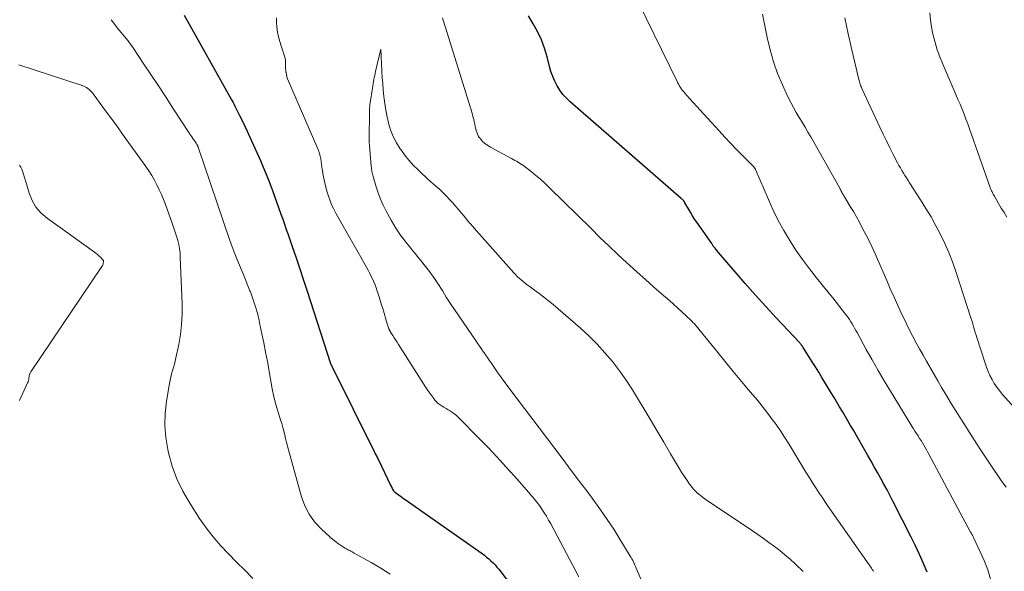
# Model space of a CAD drawing. Units: feet. Extents: x 2025000 to 2029315, y 515000 to 520000.
# Drawn here: x 2025850 to 2025989, y 516369 to 516446 of the extents above; entities that cross this region are included whole.
import ezdxf

# ---------------------------------------------------------------- set-up
doc = ezdxf.new("R2010")
doc.units = ezdxf.units.FT
doc.header["$LTSCALE"] = 100
doc.header["$MEASUREMENT"] = 0
doc.layers.add('CONTOUR INDEX', color=32, linetype='Continuous', lineweight=25)
doc.layers.add('CONTOUR INTERMEDIATE', color=40, linetype='Continuous', lineweight=15)

msp = doc.modelspace()

# ---------------------------------------------------------------- linework, layer by layer
at = {"layer": 'CONTOUR INDEX', "elevation": 940, "flags": 128}
for points in [[(2025872.97, 516447.13), (2025879.63, 516435.26), (2025879.76, 516435.01), (2025879.9, 516434.77), (2025880.03, 516434.52), (2025880.16, 516434.27), (2025880.73, 516433.16), (2025881.13, 516432.36), (2025881.53, 516431.54), (2025881.91, 516430.73), (2025882.28, 516429.91), (2025883.76, 516426.6), (2025884.17, 516425.64), (2025884.58, 516424.68), (2025884.96, 516423.71), (2025885.34, 516422.73), (2025885.48, 516422.35), (2025885.77, 516421.56), (2025886.05, 516420.77), (2025886.34, 516419.98), (2025886.61, 516419.18), (2025886.66, 516419.04), (2025886.91, 516418.32), (2025887.16, 516417.59), (2025887.42, 516416.86), (2025887.67, 516416.13), (2025888.25, 516414.44), (2025888.8, 516412.87), (2025889.33, 516411.29), (2025889.85, 516409.71), (2025890.37, 516408.13), (2025893.68, 516397.92), (2025893.72, 516397.82), (2025893.78, 516397.69), (2025893.81, 516397.63), (2025893.84, 516397.58), (2025893.87, 516397.52), (2025893.89, 516397.47), (2025899.85, 516385.47), (2025899.92, 516385.32), (2025900, 516385.18), (2025900.07, 516385.04), (2025900.15, 516384.89), (2025900.22, 516384.75), (2025900.3, 516384.61), (2025900.37, 516384.46), (2025900.44, 516384.32), (2025902.16, 516380.73), (2025902.23, 516380.59), (2025902.3, 516380.44), (2025902.38, 516380.3), (2025902.45, 516380.16), (2025902.59, 516379.91), (2025902.66, 516379.83), (2025902.78, 516379.75), (2025902.8, 516379.74), (2025902.81, 516379.73), (2025902.83, 516379.72), (2025902.84, 516379.7), (2025903.29, 516379.38), (2025903.52, 516379.21), (2025903.76, 516379.04), (2025904, 516378.86), (2025904.24, 516378.7), (2025915.09, 516371.07), (2025915.42, 516370.83), (2025915.74, 516370.58), (2025916.05, 516370.32), (2025916.35, 516370.05), (2025916.64, 516369.76), (2025916.92, 516369.47), (2025917.19, 516369.16), (2025917.44, 516368.85), (2025919.47, 516366.16)], [(2025978.01, 516368.42), (2025977.48, 516369.68), (2025976.93, 516370.93), (2025976.35, 516372.17), (2025975.74, 516373.39), (2025973.19, 516378.39), (2025972.77, 516379.22), (2025972.33, 516380.05), (2025971.89, 516380.87), (2025971.44, 516381.69), (2025970.98, 516382.51), (2025970.53, 516383.32), (2025970.07, 516384.13), (2025969.6, 516384.94), (2025967.57, 516388.5), (2025967.18, 516389.16), (2025966.8, 516389.83), (2025966.41, 516390.49), (2025966.03, 516391.15), (2025965.63, 516391.81), (2025965.24, 516392.47), (2025964.85, 516393.13), (2025964.45, 516393.78), (2025963.13, 516395.96), (2025962.68, 516396.7), (2025962.22, 516397.43), (2025961.76, 516398.17), (2025961.3, 516398.9), (2025960.49, 516400.18), (2025960.43, 516400.27), (2025960.37, 516400.35), (2025960.31, 516400.43), (2025960.25, 516400.51), (2025960.19, 516400.59), (2025960.13, 516400.67), (2025960.06, 516400.75), (2025959.99, 516400.82), (2025956.68, 516404.37), (2025955.2, 516405.97), (2025953.73, 516407.59), (2025952.28, 516409.23), (2025950.85, 516410.88), (2025948.52, 516413.59), (2025948.27, 516413.9), (2025948.02, 516414.21), (2025947.78, 516414.52), (2025947.55, 516414.85), (2025945.45, 516417.87), (2025945.14, 516418.33), (2025944.84, 516418.8), (2025944.55, 516419.28), (2025944.27, 516419.76), (2025943.77, 516420.64), (2025943.74, 516420.69), (2025943.71, 516420.73), (2025943.68, 516420.78), (2025943.65, 516420.83), (2025943.62, 516420.87), (2025943.59, 516420.91), (2025943.55, 516420.95), (2025943.51, 516420.99), (2025943.47, 516421.03), (2025943.42, 516421.08), (2025943.36, 516421.13), (2025943.3, 516421.19), (2025943.24, 516421.24), (2025927.55, 516434.89), (2025927.02, 516435.4), (2025926.53, 516435.94), (2025926.1, 516436.54), (2025925.71, 516437.16), (2025925.38, 516437.82), (2025925.08, 516438.49), (2025924.83, 516439.18), (2025924.62, 516439.89), (2025924.28, 516441.23), (2025923.91, 516442.46), (2025923.47, 516443.65), (2025922.93, 516444.81), (2025922.32, 516445.93), (2025921.66, 516447.03)]]:
    msp.add_lwpolyline(points, dxfattribs=at)
at = {"layer": 'CONTOUR INTERMEDIATE', "flags": 128}
for points, elevation in [([(2025986.97, 516367.44), (2025986.57, 516368.78), (2025986.06, 516370.1), (2025984.61, 516373.25), (2025984.56, 516373.35), (2025984.51, 516373.46), (2025984.45, 516373.57), (2025984.39, 516373.67), (2025984.32, 516373.77), (2025984.26, 516373.87), (2025984.21, 516373.98), (2025984.15, 516374.08), (2025978.24, 516385.1), (2025978.07, 516385.42), (2025977.89, 516385.74), (2025977.7, 516386.07), (2025977.52, 516386.39), (2025977.33, 516386.7), (2025977.14, 516387.02), (2025976.94, 516387.33), (2025976.74, 516387.64), (2025976.71, 516387.69), (2025976.5, 516388.03), (2025976.28, 516388.37), (2025976.07, 516388.71), (2025975.86, 516389.05), (2025972.81, 516394.03), (2025971.93, 516395.49), (2025971.07, 516396.95), (2025970.22, 516398.43), (2025969.39, 516399.92), (2025968.09, 516402.29), (2025967.92, 516402.6), (2025967.75, 516402.9), (2025967.57, 516403.21), (2025967.39, 516403.52), (2025967.21, 516403.82), (2025967.02, 516404.12), (2025966.82, 516404.41), (2025966.61, 516404.69), (2025966.1, 516405.37), (2025965.63, 516405.99), (2025965.15, 516406.6), (2025964.66, 516407.21), (2025964.17, 516407.81), (2025962.37, 516410.01), (2025961.36, 516411.29), (2025960.39, 516412.59), (2025959.46, 516413.94), (2025958.57, 516415.3), (2025957.74, 516416.71), (2025956.96, 516418.13), (2025956.24, 516419.59), (2025955.56, 516421.08), (2025953.74, 516425.33), (2025953.72, 516425.38), (2025953.69, 516425.43), (2025953.66, 516425.48), (2025953.64, 516425.52), (2025953.61, 516425.56), (2025953.57, 516425.61), (2025953.54, 516425.65), (2025953.5, 516425.69), (2025951.89, 516427.32), (2025951.06, 516428.17), (2025950.23, 516429.04), (2025949.41, 516429.91), (2025948.59, 516430.79), (2025946.44, 516433.15), (2025945.93, 516433.7), (2025945.43, 516434.25), (2025944.93, 516434.81), (2025944.43, 516435.36), (2025943.76, 516436.1), (2025943.6, 516436.29), (2025943.44, 516436.49), (2025943.29, 516436.69), (2025943.15, 516436.89), (2025943.02, 516437.11), (2025942.89, 516437.32), (2025942.77, 516437.54), (2025942.66, 516437.77), (2025936.09, 516451.28)], 944), ([(2025862.68, 516446.49), (2025863.02, 516446.01), (2025863.36, 516445.54), (2025863.73, 516445.08), (2025864.11, 516444.64), (2025864.18, 516444.55), (2025864.6, 516444.07), (2025865.01, 516443.57), (2025865.39, 516443.05), (2025865.76, 516442.53), (2025867.21, 516440.37), (2025868.29, 516438.75), (2025869.37, 516437.13), (2025870.44, 516435.5), (2025871.5, 516433.87), (2025873.66, 516430.54), (2025873.79, 516430.33), (2025873.92, 516430.13), (2025874.06, 516429.93), (2025874.2, 516429.73), (2025874.28, 516429.6), (2025874.38, 516429.46), (2025874.47, 516429.33), (2025874.57, 516429.19), (2025874.66, 516429.05), (2025874.79, 516428.87), (2025874.82, 516428.82), (2025874.85, 516428.78), (2025874.87, 516428.73), (2025874.9, 516428.68), (2025874.92, 516428.64), (2025874.94, 516428.59), (2025874.96, 516428.54), (2025874.98, 516428.49), (2025879.41, 516415.46), (2025879.73, 516414.54), (2025880.07, 516413.63), (2025880.42, 516412.72), (2025880.79, 516411.82), (2025881.17, 516410.92), (2025881.54, 516410.01), (2025881.91, 516409.11), (2025882.27, 516408.2), (2025882.34, 516408.05), (2025882.71, 516407.05), (2025883.04, 516406.05), (2025883.33, 516405.03), (2025883.58, 516404), (2025883.7, 516403.45), (2025883.98, 516402.13), (2025884.25, 516400.82), (2025884.5, 516399.5), (2025884.74, 516398.18), (2025885.22, 516395.42), (2025885.44, 516394.32), (2025885.68, 516393.22), (2025885.96, 516392.13), (2025886.27, 516391.05), (2025886.61, 516389.95), (2025886.77, 516389.42), (2025886.92, 516388.9), (2025887.06, 516388.37), (2025887.19, 516387.84), (2025887.32, 516387.31), (2025887.45, 516386.78), (2025887.59, 516386.25), (2025887.74, 516385.73), (2025889.57, 516379.1), (2025890.04, 516377.83), (2025890.64, 516376.65), (2025891.42, 516375.57), (2025892.33, 516374.58), (2025893.6, 516373.4), (2025893.98, 516373.07), (2025894.37, 516372.75), (2025894.78, 516372.46), (2025895.2, 516372.18), (2025895.75, 516371.84), (2025895.91, 516371.75), (2025896.07, 516371.66), (2025896.23, 516371.57), (2025896.39, 516371.49), (2025896.55, 516371.4), (2025896.71, 516371.32), (2025896.87, 516371.23), (2025897.03, 516371.14), (2025899.43, 516369.8), (2025900.77, 516369.01), (2025902.09, 516368.18)], 944), ([(2025886.03, 516446.76), (2025886.02, 516446.1), (2025886.08, 516445.42), (2025886.2, 516444.75), (2025886.34, 516444.09), (2025886.51, 516443.43), (2025886.71, 516442.78), (2025887.18, 516441.35), (2025887.25, 516441.08), (2025887.3, 516440.8), (2025887.32, 516440.52), (2025887.32, 516440.23), (2025887.32, 516439.95), (2025887.32, 516439.66), (2025887.34, 516439.38), (2025887.37, 516439.09), (2025887.38, 516439.04), (2025887.44, 516438.73), (2025887.51, 516438.42), (2025887.61, 516438.13), (2025887.72, 516437.83), (2025891.86, 516428.26), (2025892, 516427.91), (2025892.11, 516427.56), (2025892.21, 516427.2), (2025892.28, 516426.83), (2025892.34, 516426.46), (2025892.4, 516426.09), (2025892.45, 516425.72), (2025892.5, 516425.35), (2025892.52, 516425.2), (2025892.58, 516424.75), (2025892.66, 516424.31), (2025892.75, 516423.87), (2025892.86, 516423.44), (2025893.16, 516422.27), (2025893.28, 516421.86), (2025893.41, 516421.44), (2025893.56, 516421.03), (2025893.71, 516420.63), (2025893.88, 516420.23), (2025894.07, 516419.84), (2025894.26, 516419.45), (2025894.47, 516419.07), (2025898.74, 516411.53), (2025898.97, 516411.12), (2025899.18, 516410.71), (2025899.39, 516410.3), (2025899.6, 516409.88), (2025899.79, 516409.46), (2025899.97, 516409.03), (2025900.13, 516408.6), (2025900.28, 516408.16), (2025900.35, 516407.92), (2025900.53, 516407.36), (2025900.71, 516406.8), (2025900.88, 516406.23), (2025901.05, 516405.67), (2025901.7, 516403.51), (2025901.74, 516403.38), (2025901.79, 516403.25), (2025901.83, 516403.11), (2025901.87, 516402.98), (2025901.92, 516402.84), (2025901.94, 516402.78), (2025901.97, 516402.72), (2025902, 516402.66), (2025902.03, 516402.6), (2025902.06, 516402.54), (2025902.09, 516402.48), (2025902.13, 516402.42), (2025902.16, 516402.37), (2025902.49, 516401.86), (2025902.69, 516401.55), (2025902.89, 516401.24), (2025903.09, 516400.93), (2025903.29, 516400.62), (2025907.16, 516394.51), (2025907.42, 516394.11), (2025907.69, 516393.72), (2025907.97, 516393.34), (2025908.26, 516392.97), (2025908.43, 516392.75), (2025908.65, 516392.51), (2025908.89, 516392.28), (2025909.15, 516392.08), (2025909.43, 516391.9), (2025909.71, 516391.73), (2025910, 516391.56), (2025910.29, 516391.39), (2025910.57, 516391.22), (2025910.63, 516391.18), (2025910.93, 516390.98), (2025911.23, 516390.76), (2025911.51, 516390.52), (2025911.77, 516390.27), (2025914.71, 516387.3), (2025915.98, 516386), (2025917.23, 516384.68), (2025918.46, 516383.33), (2025919.68, 516381.98), (2025921.69, 516379.69), (2025921.89, 516379.47), (2025922.08, 516379.24), (2025922.27, 516379.02), (2025922.47, 516378.79), (2025922.66, 516378.56), (2025922.84, 516378.33), (2025923.02, 516378.09), (2025923.19, 516377.85), (2025923.54, 516377.34), (2025923.87, 516376.84), (2025924.19, 516376.33), (2025924.49, 516375.81), (2025924.79, 516375.28), (2025928.78, 516367.77)], 936), ([(2025970.42, 516368.56), (2025970.36, 516368.65), (2025970.31, 516368.74), (2025970.25, 516368.83), (2025970.19, 516368.92), (2025970.13, 516369.01), (2025963.93, 516377.87), (2025963.53, 516378.44), (2025963.14, 516379.02), (2025962.75, 516379.61), (2025962.36, 516380.2), (2025961.98, 516380.79), (2025961.61, 516381.38), (2025961.24, 516381.98), (2025960.87, 516382.58), (2025959.02, 516385.65), (2025958.45, 516386.58), (2025957.86, 516387.49), (2025957.26, 516388.4), (2025956.65, 516389.29), (2025956.01, 516390.17), (2025955.36, 516391.04), (2025954.68, 516391.89), (2025954, 516392.73), (2025952.98, 516393.93), (2025951.78, 516395.37), (2025950.58, 516396.81), (2025949.39, 516398.26), (2025948.21, 516399.71), (2025945.73, 516402.78), (2025945.62, 516402.92), (2025945.5, 516403.06), (2025945.39, 516403.2), (2025945.27, 516403.34), (2025945.15, 516403.47), (2025945.03, 516403.6), (2025944.9, 516403.73), (2025944.77, 516403.86), (2025943.89, 516404.69), (2025943.32, 516405.23), (2025942.74, 516405.76), (2025942.16, 516406.28), (2025941.57, 516406.8), (2025940.45, 516407.76), (2025939.31, 516408.77), (2025938.17, 516409.78), (2025937.03, 516410.8), (2025935.91, 516411.82), (2025935.57, 516412.13), (2025934.29, 516413.33), (2025933.02, 516414.53), (2025931.75, 516415.74), (2025930.5, 516416.97), (2025924.64, 516422.75), (2025924, 516423.35), (2025923.36, 516423.94), (2025922.69, 516424.5), (2025922.02, 516425.05), (2025921.05, 516425.8), (2025920.84, 516425.95), (2025920.63, 516426.1), (2025920.4, 516426.24), (2025920.18, 516426.37), (2025919.95, 516426.49), (2025919.72, 516426.62), (2025919.48, 516426.74), (2025919.25, 516426.87), (2025916.3, 516428.48), (2025916.07, 516428.61), (2025915.85, 516428.75), (2025915.63, 516428.91), (2025915.42, 516429.07), (2025915.22, 516429.25), (2025915.04, 516429.43), (2025914.87, 516429.64), (2025914.71, 516429.85), (2025914.7, 516429.86), (2025914.56, 516430.1), (2025914.43, 516430.34), (2025914.33, 516430.59), (2025914.25, 516430.85), (2025914.25, 516430.87), (2025914.18, 516431.15), (2025914.11, 516431.42), (2025914.05, 516431.7), (2025914, 516431.98), (2025913.98, 516432.05), (2025913.91, 516432.37), (2025913.84, 516432.68), (2025913.76, 516432.99), (2025913.67, 516433.3), (2025909.68, 516446.13), (2025909.6, 516446.44), (2025909.52, 516446.75)], 936), ([(2025989.15, 516380.43), (2025988.55, 516381.26), (2025987.97, 516382.11), (2025987.39, 516382.97), (2025986.82, 516383.82), (2025986.25, 516384.68), (2025985.69, 516385.55), (2025984.98, 516386.62), (2025984.07, 516388.03), (2025983.17, 516389.44), (2025982.29, 516390.87), (2025981.41, 516392.29), (2025980.59, 516393.65), (2025980.05, 516394.55), (2025979.51, 516395.46), (2025978.98, 516396.37), (2025978.46, 516397.28), (2025978.41, 516397.36), (2025977.92, 516398.23), (2025977.42, 516399.11), (2025976.94, 516399.98), (2025976.46, 516400.86), (2025975.99, 516401.75), (2025975.53, 516402.64), (2025975.08, 516403.53), (2025974.65, 516404.44), (2025974.4, 516404.96), (2025973.85, 516406.13), (2025973.32, 516407.3), (2025972.79, 516408.48), (2025972.28, 516409.66), (2025971.13, 516412.33), (2025970.65, 516413.4), (2025970.16, 516414.47), (2025969.65, 516415.52), (2025969.12, 516416.57), (2025968.84, 516417.11), (2025968.43, 516417.88), (2025968.01, 516418.63), (2025967.58, 516419.38), (2025967.13, 516420.12), (2025966.3, 516421.47), (2025966.26, 516421.54), (2025966.22, 516421.6), (2025966.18, 516421.67), (2025966.14, 516421.73), (2025966.11, 516421.8), (2025966.07, 516421.86), (2025966.04, 516421.93), (2025966, 516422), (2025965.93, 516422.14), (2025965.86, 516422.28), (2025965.79, 516422.42), (2025965.72, 516422.56), (2025965.64, 516422.7), (2025961.55, 516429.93), (2025961.15, 516430.62), (2025960.74, 516431.32), (2025960.32, 516432.01), (2025959.9, 516432.69), (2025959.49, 516433.38), (2025959.09, 516434.08), (2025958.72, 516434.8), (2025958.37, 516435.52), (2025957.55, 516437.27), (2025956.87, 516438.9), (2025956.27, 516440.55), (2025955.79, 516442.24), (2025955.39, 516443.96), (2025954.74, 516447.26)], 948), ([(2025990.78, 516391.2), (2025988.61, 516393.6), (2025988.21, 516394.09), (2025987.83, 516394.58), (2025987.49, 516395.11), (2025987.17, 516395.65), (2025986.88, 516396.23), (2025986.62, 516396.8), (2025986.39, 516397.39), (2025986.18, 516397.99), (2025985.01, 516401.6), (2025984.91, 516401.94), (2025984.8, 516402.29), (2025984.7, 516402.63), (2025984.61, 516402.98), (2025984.51, 516403.32), (2025984.41, 516403.66), (2025984.31, 516404.01), (2025984.2, 516404.35), (2025982.07, 516410.94), (2025981.6, 516412.27), (2025981.09, 516413.59), (2025980.52, 516414.88), (2025979.91, 516416.15), (2025979.25, 516417.39), (2025978.56, 516418.62), (2025977.83, 516419.83), (2025977.08, 516421.03), (2025975.52, 516423.43), (2025975.3, 516423.78), (2025975.08, 516424.13), (2025974.86, 516424.48), (2025974.64, 516424.83), (2025974.43, 516425.18), (2025974.22, 516425.54), (2025974.02, 516425.9), (2025973.83, 516426.26), (2025973.21, 516427.45), (2025972.72, 516428.41), (2025972.24, 516429.37), (2025971.77, 516430.34), (2025971.31, 516431.32), (2025968.78, 516436.79), (2025968.71, 516436.94), (2025968.65, 516437.09), (2025968.59, 516437.25), (2025968.53, 516437.4), (2025968.48, 516437.56), (2025968.43, 516437.72), (2025968.38, 516437.88), (2025968.34, 516438.04), (2025967.35, 516442.23), (2025966.84, 516444.49), (2025966.35, 516446.75)], 952), ([(2025989.27, 516418.58), (2025988.87, 516419.23), (2025988.47, 516419.88), (2025988.09, 516420.54), (2025987.5, 516421.56), (2025987.41, 516421.71), (2025987.33, 516421.86), (2025987.25, 516422.01), (2025987.18, 516422.16), (2025987.11, 516422.32), (2025987.04, 516422.47), (2025986.97, 516422.63), (2025986.92, 516422.79), (2025984.01, 516431.06), (2025983.75, 516431.77), (2025983.49, 516432.46), (2025983.22, 516433.16), (2025982.94, 516433.85), (2025982.65, 516434.54), (2025982.35, 516435.22), (2025982.06, 516435.91), (2025981.77, 516436.6), (2025980.2, 516440.23), (2025979.8, 516441.23), (2025979.44, 516442.24), (2025979.12, 516443.27), (2025978.85, 516444.32), (2025978.82, 516444.43), (2025978.62, 516445.43), (2025978.46, 516446.43), (2025978.38, 516447.44)], 956), ([(2025960.49, 516368.55), (2025959.33, 516369.62), (2025958.62, 516370.26), (2025957.9, 516370.88), (2025957.16, 516371.48), (2025956.41, 516372.06), (2025955.64, 516372.63), (2025954.87, 516373.19), (2025954.09, 516373.74), (2025953.31, 516374.27), (2025947.32, 516378.29), (2025946.95, 516378.53), (2025946.6, 516378.79), (2025946.24, 516379.05), (2025945.9, 516379.32), (2025945.56, 516379.6), (2025945.25, 516379.9), (2025944.95, 516380.22), (2025944.68, 516380.56), (2025944.43, 516380.89), (2025944.06, 516381.41), (2025943.69, 516381.94), (2025943.34, 516382.48), (2025943.01, 516383.02), (2025941.74, 516385.18), (2025940.77, 516386.81), (2025939.81, 516388.44), (2025938.84, 516390.07), (2025937.87, 516391.7), (2025937.22, 516392.79), (2025936.35, 516394.18), (2025935.45, 516395.55), (2025934.5, 516396.88), (2025933.51, 516398.19), (2025932.46, 516399.45), (2025931.36, 516400.66), (2025930.2, 516401.81), (2025928.99, 516402.92), (2025925.12, 516406.26), (2025924.48, 516406.79), (2025923.84, 516407.31), (2025923.18, 516407.81), (2025922.51, 516408.3), (2025921.75, 516408.84), (2025921.45, 516409.05), (2025921.16, 516409.27), (2025920.88, 516409.5), (2025920.6, 516409.73), (2025920.33, 516409.97), (2025920.06, 516410.22), (2025919.81, 516410.48), (2025919.56, 516410.74), (2025915.09, 516415.77), (2025914.67, 516416.25), (2025914.25, 516416.73), (2025913.83, 516417.22), (2025913.41, 516417.7), (2025913, 516418.19), (2025912.59, 516418.68), (2025912.18, 516419.17), (2025911.78, 516419.67), (2025911.36, 516420.16), (2025910.94, 516420.64), (2025910.5, 516421.11), (2025910.05, 516421.57), (2025909.77, 516421.85), (2025909.39, 516422.22), (2025909.01, 516422.58), (2025908.62, 516422.93), (2025908.22, 516423.27), (2025907.82, 516423.62), (2025907.42, 516423.96), (2025907.04, 516424.32), (2025906.65, 516424.68), (2025906.04, 516425.26), (2025905.37, 516425.94), (2025904.73, 516426.64), (2025904.14, 516427.38), (2025903.59, 516428.15), (2025903.52, 516428.25), (2025902.99, 516429.1), (2025902.54, 516429.99), (2025902.17, 516430.92), (2025901.87, 516431.88), (2025901.86, 516431.94), (2025901.63, 516432.95), (2025901.43, 516433.97), (2025901.28, 516435), (2025901.17, 516436.03), (2025901.01, 516438.03), (2025900.99, 516438.19), (2025900.98, 516438.35), (2025900.97, 516438.51), (2025900.95, 516438.66), (2025900.94, 516438.82), (2025900.93, 516438.98), (2025900.92, 516439.14), (2025900.91, 516439.3), (2025900.79, 516442.31), (2025900.04, 516439.17), (2025899.97, 516438.89), (2025899.92, 516438.61), (2025899.86, 516438.34), (2025899.81, 516438.06), (2025899.32, 516435.02), (2025899.28, 516434.76), (2025899.24, 516434.49), (2025899.22, 516434.22), (2025899.2, 516433.96), (2025899.19, 516433.69), (2025899.18, 516433.42), (2025899.17, 516433.15), (2025899.16, 516432.88), (2025899.12, 516430.22), (2025899.12, 516429.86), (2025899.13, 516429.5), (2025899.14, 516429.14), (2025899.17, 516428.78), (2025899.42, 516425.73), (2025899.44, 516425.56), (2025899.46, 516425.39), (2025899.49, 516425.21), (2025899.52, 516425.04), (2025899.55, 516424.87), (2025899.59, 516424.7), (2025899.64, 516424.53), (2025899.68, 516424.36), (2025900.12, 516422.9), (2025900.42, 516422.01), (2025900.75, 516421.13), (2025901.13, 516420.27), (2025901.55, 516419.43), (2025902.23, 516418.17), (2025902.56, 516417.6), (2025902.9, 516417.03), (2025903.27, 516416.47), (2025903.66, 516415.93), (2025903.7, 516415.88), (2025904.08, 516415.38), (2025904.47, 516414.87), (2025904.86, 516414.38), (2025905.26, 516413.88), (2025905.66, 516413.39), (2025906.07, 516412.9), (2025906.47, 516412.41), (2025906.87, 516411.92), (2025906.92, 516411.86), (2025907.29, 516411.39), (2025907.66, 516410.92), (2025908.01, 516410.44), (2025908.36, 516409.95), (2025908.48, 516409.77), (2025908.75, 516409.36), (2025909.02, 516408.95), (2025909.28, 516408.54), (2025909.53, 516408.12), (2025909.78, 516407.7), (2025910.04, 516407.28), (2025910.3, 516406.87), (2025910.57, 516406.46), (2025914.24, 516401.07), (2025914.51, 516400.68), (2025914.77, 516400.3), (2025915.04, 516399.91), (2025915.31, 516399.53), (2025915.33, 516399.51), (2025915.59, 516399.14), (2025915.85, 516398.76), (2025916.11, 516398.39), (2025916.37, 516398.01), (2025916.84, 516397.32), (2025917.34, 516396.61), (2025917.85, 516395.89), (2025918.36, 516395.19), (2025918.89, 516394.49), (2025925.38, 516385.89), (2025926.54, 516384.35), (2025927.7, 516382.81), (2025928.87, 516381.26), (2025930.02, 516379.72), (2025930.88, 516378.57), (2025931.85, 516377.24), (2025932.79, 516375.89), (2025933.7, 516374.51), (2025934.57, 516373.12), (2025936.04, 516370.72), (2025936.16, 516370.51), (2025936.28, 516370.31), (2025936.39, 516370.09), (2025936.49, 516369.88), (2025936.59, 516369.66), (2025936.69, 516369.44), (2025936.78, 516369.22), (2025936.88, 516369), (2025941.05, 516359.22)], 932), ([(2025849.6, 516440.11), (2025858.55, 516437.2), (2025858.76, 516437.12), (2025858.97, 516437.02), (2025859.17, 516436.91), (2025859.36, 516436.78), (2025859.54, 516436.64), (2025859.71, 516436.49), (2025859.87, 516436.32), (2025860.02, 516436.14), (2025861.27, 516434.46), (2025862.03, 516433.43), (2025862.79, 516432.4), (2025863.54, 516431.37), (2025864.29, 516430.33), (2025867.57, 516425.76), (2025868, 516425.14), (2025868.41, 516424.49), (2025868.78, 516423.83), (2025869.14, 516423.16), (2025869.47, 516422.47), (2025869.78, 516421.78), (2025870.07, 516421.07), (2025870.34, 516420.36), (2025871.33, 516417.62), (2025871.52, 516417.05), (2025871.72, 516416.48), (2025871.89, 516415.9), (2025872.07, 516415.32), (2025872.21, 516414.74), (2025872.32, 516414.15), (2025872.4, 516413.55), (2025872.44, 516412.95), (2025872.69, 516406.3), (2025872.69, 516404.87), (2025872.62, 516403.45), (2025872.45, 516402.03), (2025872.22, 516400.62), (2025871.83, 516398.73), (2025871.73, 516398.27), (2025871.62, 516397.81), (2025871.49, 516397.36), (2025871.35, 516396.91), (2025871.21, 516396.46), (2025871.09, 516396.01), (2025870.99, 516395.56), (2025870.9, 516395.09), (2025870.48, 516392.59), (2025870.29, 516390.87), (2025870.23, 516389.16), (2025870.38, 516387.45), (2025870.66, 516385.75), (2025870.76, 516385.31), (2025871.28, 516383.43), (2025871.94, 516381.61), (2025872.79, 516379.87), (2025873.77, 516378.18), (2025875.17, 516376.04), (2025876.1, 516374.72), (2025877.08, 516373.43), (2025878.14, 516372.2), (2025879.25, 516371.02), (2025880.39, 516369.86), (2025881.54, 516368.71), (2025882.68, 516367.55)], 948), ([(2025849.73, 516425.95), (2025849.89, 516425.68), (2025850.02, 516425.39), (2025850.12, 516425.11), (2025850.28, 516424.66), (2025850.43, 516424.2), (2025850.57, 516423.75), (2025850.7, 516423.29), (2025851.08, 516421.99), (2025851.5, 516420.95), (2025852.04, 516419.99), (2025852.76, 516419.17), (2025853.6, 516418.43), (2025860.3, 516413.67), (2025860.52, 516413.5), (2025860.74, 516413.33), (2025860.94, 516413.14), (2025861.14, 516412.95), (2025861.45, 516412.63), (2025861.48, 516412.59), (2025861.51, 516412.55), (2025861.54, 516412.51), (2025861.56, 516412.46), (2025861.57, 516412.41), (2025861.58, 516412.36), (2025861.58, 516412.31), (2025861.57, 516412.27), (2025861.55, 516412.11), (2025861.52, 516411.98), (2025861.48, 516411.86), (2025861.42, 516411.74), (2025861.36, 516411.63), (2025851.3, 516396.73), (2025851.25, 516396.65), (2025851.21, 516396.57), (2025851.17, 516396.48), (2025851.14, 516396.39), (2025851.11, 516396.3), (2025851.09, 516396.21), (2025851.07, 516396.12), (2025851.06, 516396.02), (2025851.04, 516395.86), (2025851.02, 516395.69), (2025850.98, 516395.52), (2025850.92, 516395.35), (2025850.86, 516395.19), (2025849.7, 516392.7)], 952)]:
    msp.add_lwpolyline(points, dxfattribs=dict(at, elevation=elevation))

doc.saveas('drawing.dxf')
